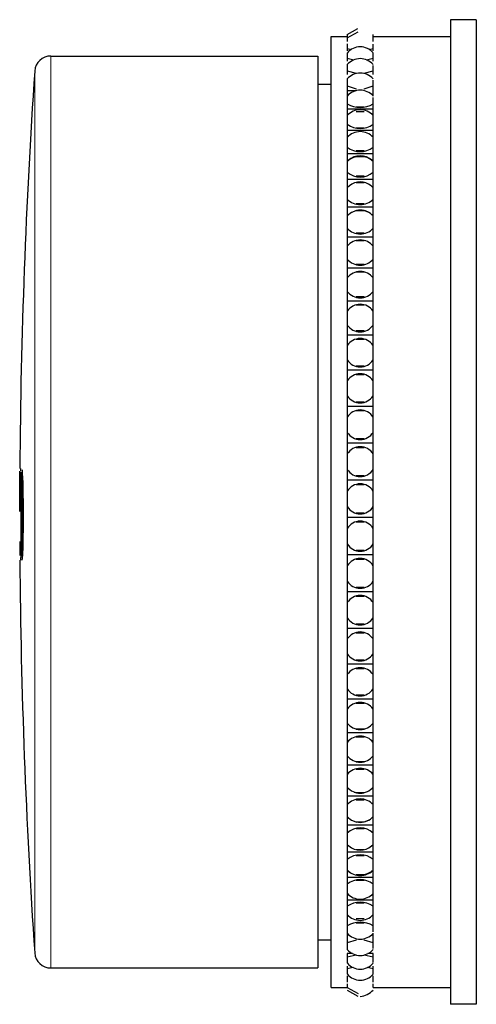
# Model space of a CAD drawing. Units: millimetres. Extents: x -63 to 883, y 128 to 768.
# Drawn here: x 184 to 212, y 703 to 764 of the extents above; entities that cross this region are included whole.
import ezdxf

# ---------------------------------------------------------------- set-up
doc = ezdxf.new("R2010")
doc.units = ezdxf.units.MM
doc.layers.get('0').update_dxf_attribs({"color": 106, "lineweight": 0})

# ---------------------------------------------------------------- blocks, each defined once
blk = doc.blocks.new('e', base_point=(261.448669, 0))
at = {"color": 0, "linetype": 'Continuous', "lineweight": 30}
for p, q in [((210.408261, 764.068209), (210.40826, 750.214566)), ((212.008261, 764.068209), (210.408261, 764.068209)), ((212.008261, 764.068209), (212.008261, 750.214566)), ((204.007885, 762.9507), (204.684407, 763.325733)), ((204.007964, 763.15532), (204.668949, 763.530193)), ((204.008261, 763.155517), (204.008261, 762.955508)), ((205.608261, 762.955508), (205.608261, 763.154702)), ((203.008261, 708.891256), (203.008261, 763.018209)), ((203.008261, 763.018209), (204.008261, 763.018209)), ((204.008261, 762.951084), (204.008261, 762.709604)), ((204.008261, 762.56986), (204.008261, 762.284034)), ((205.608261, 763.018209), (210.408261, 763.018209)), ((205.608261, 762.709604), (205.608261, 762.945015)), ((205.608261, 762.284034), (205.608261, 762.55421)), ((204.008261, 762.284034), (204.008261, 762.143949)), ((204.008261, 762.284034), (204.265384, 762.226374)), ((204.008261, 762.01434), (204.008261, 761.681421)), ((205.356095, 762.227113), (205.608261, 762.284034)), ((205.608261, 762.143949), (205.608261, 762.284034)), ((205.608261, 761.681421), (205.608261, 761.984697)), ((185.619339, 761.818209), (202.186547, 761.818209)), ((202.186547, 761.818209), (202.186547, 705.318209)), ((204.008261, 761.681421), (204.008261, 761.489711)), ((204.008261, 761.681421), (204.420441, 761.577109)), ((205.195498, 761.577034), (205.608261, 761.681421)), ((205.608261, 761.489711), (205.608261, 761.681421)), ((204.008261, 760.90548), (204.008261, 760.663327)), ((204.008261, 760.90548), (204.561614, 760.755416)), ((205.053742, 760.755302), (205.608261, 760.90548)), ((205.608261, 760.90548), (205.608261, 761.239987)), ((205.608261, 760.663327), (205.608261, 760.90548)), ((202.186547, 760.068209), (203.008261, 760.068209)), ((204.00826, 760.395774), (204.00826, 759.960997)), ((205.60826, 759.960997), (205.60826, 760.324671)), ((204.00826, 759.960997), (204.00826, 759.669893)), ((204.00826, 759.960997), (204.561087, 759.780659)), ((204.00826, 759.669893), (204.00826, 759.342599)), ((204.562013, 759.669893), (204.00826, 759.669893)), ((205.054432, 759.780541), (205.60826, 759.960997)), ((205.60826, 759.669893), (205.60826, 759.960997)), ((205.60826, 759.331634), (205.60826, 759.669893)), ((204.00826, 758.853793), (204.00826, 758.515534)), ((205.60826, 758.853793), (205.60826, 759.244392)), ((205.60826, 758.515534), (205.60826, 758.853793)), ((204.00826, 758.515534), (204.00826, 758.13529)), ((205.60826, 758.515534), (204.00826, 758.515534)), ((204.564039, 758.669399), (205.052482, 758.669399)), ((204.564039, 758.379759), (205.052482, 758.379759)), ((205.60826, 758.132204), (205.60826, 758.515534)), ((204.00826, 758.13529), (204.00826, 757.590695)), ((205.60826, 758.005812), (205.60826, 758.132204)), ((205.60826, 757.590695), (205.60826, 758.005812)), ((204.00826, 757.590695), (204.00826, 757.207365)), ((204.00826, 757.207365), (204.00826, 756.781329)), ((205.60826, 757.207365), (204.00826, 757.207365)), ((204.564039, 757.378373), (205.052482, 757.378373)), ((205.60826, 757.207365), (205.60826, 757.590695)), ((205.60826, 756.781329), (205.60826, 757.207365)), ((205.60826, 756.616565), (205.60826, 756.781329)), ((205.60826, 756.17949), (205.60826, 756.616565)), ((204.00826, 756.17949), (204.00826, 755.753454)), ((205.052481, 755.940549), (204.564039, 755.940549)), ((205.60826, 755.753454), (205.60826, 756.17949)), ((204.00826, 755.753454), (204.00826, 755.287338)), ((205.60826, 755.753454), (204.00826, 755.753454)), ((204.00826, 755.287338), (204.00826, 754.62888)), ((204.564039, 755.582447), (205.052481, 755.582447)), ((205.60826, 755.287338), (205.60826, 755.753454)), ((205.60826, 755.085218), (205.60826, 755.287338)), ((204.00826, 754.62888), (204.00826, 754.162763)), ((205.60826, 754.62888), (205.60826, 755.085218)), ((205.60826, 754.162763), (205.60826, 754.62888)), ((204.00826, 754.162763), (204.00826, 753.659441)), ((205.60826, 754.162763), (204.00826, 754.162763)), ((205.052481, 754.364792), (204.564039, 754.364792)), ((205.052481, 753.975668), (204.564039, 753.975668)), ((204.564039, 753.975668), (205.052481, 753.975668)), ((205.60826, 753.659441), (205.60826, 754.162763)), ((204.134118, 753.782051), (204.00826, 753.659441)), ((204.00826, 753.659441), (204.00826, 752.948423)), ((205.60826, 753.659441), (205.482406, 753.782048)), ((205.60826, 753.421211), (205.60826, 753.659441)), ((205.60826, 752.948423), (205.60826, 753.421211)), ((204.00826, 752.948423), (204.00826, 752.4451)), ((205.60826, 752.4451), (205.60826, 752.948423)), ((204.00826, 752.4451), (204.00826, 751.907674)), ((205.60826, 752.4451), (204.00826, 752.4451)), ((204.262228, 752.127082), (204.530672, 752.237034)), ((205.052481, 752.660818), (204.564039, 752.660818)), ((204.564039, 752.243071), (205.052481, 752.243071)), ((205.354293, 752.127082), (205.085848, 752.237034)), ((205.60826, 751.907674), (205.60826, 752.4451)), ((204.00826, 751.907674), (204.00826, 751.148481)), ((205.60826, 751.634804), (205.60826, 751.907674)), ((205.60826, 751.148481), (205.60826, 751.634804)), ((204.00826, 751.148481), (204.00826, 750.611055)), ((205.60826, 750.611055), (205.60826, 751.148481)), ((204.00826, 750.611055), (204.00826, 750.042839)), ((204.00826, 750.611055), (205.60826, 750.611055)), ((205.052481, 750.839131), (204.564039, 750.839131)), ((204.564039, 750.395337), (205.052481, 750.395337)), ((205.052481, 750.395337), (204.564039, 750.395337)), ((205.052481, 750.395337), (204.564039, 750.395337)), ((205.60826, 750.042839), (205.60826, 750.611055)), ((204.00826, 750.042839), (204.00826, 749.24015)), ((205.60826, 749.73701), (205.60826, 750.042839)), ((205.60826, 749.24015), (205.60826, 749.73701)), ((210.40826, 750.214566), (210.408261, 703.068209)), ((212.008261, 750.214566), (212.008261, 703.068209)), ((204.00826, 749.24015), (204.00826, 748.671935)), ((205.60826, 748.671935), (205.60826, 749.24015)), ((204.00826, 748.671935), (204.00826, 748.076432)), ((205.60826, 748.671935), (204.00826, 748.671935)), ((204.564039, 748.910964), (205.052481, 748.910964)), ((205.052481, 748.910964), (204.564039, 748.910964)), ((204.564039, 748.910964), (205.052481, 748.910964)), ((205.60826, 748.076432), (205.60826, 748.671935)), ((204.00826, 748.076432), (204.00826, 747.235197)), ((204.564039, 748.443858), (205.052481, 748.443858)), ((204.564039, 748.443858), (205.052481, 748.443858)), ((205.60826, 747.73953), (205.60826, 748.076432)), ((205.60826, 747.235197), (205.60826, 747.73953)), ((204.00826, 747.235197), (204.00826, 746.639695)), ((204.564039, 746.888203), (205.052481, 746.888203)), ((205.052481, 746.888203), (204.564039, 746.888203)), ((204.564039, 746.888203), (205.052481, 746.888203)), ((205.60826, 746.639695), (205.60826, 747.235197)), ((204.00826, 746.639695), (204.00826, 746.020578)), ((205.60826, 746.639695), (204.00826, 746.639695)), ((204.564039, 746.400666), (205.052481, 746.400666)), ((204.564039, 746.400666), (205.052481, 746.400666)), ((205.60826, 746.020578), (205.60826, 746.639695)), ((204.00826, 746.020578), (204.00826, 745.145983)), ((205.60826, 745.654679), (205.60826, 746.020578)), ((205.60826, 745.145983), (205.60826, 745.654679)), ((204.00826, 745.145983), (204.00826, 744.526865)), ((205.60826, 744.526865), (205.60826, 745.145983)), ((204.00826, 744.526865), (204.00826, 743.88795)), ((205.60826, 744.526865), (204.00826, 744.526865)), ((204.564039, 744.78332), (205.052481, 744.78332)), ((205.052481, 744.78332), (204.564039, 744.78332)), ((204.564039, 744.278357), (205.052481, 744.278357)), ((204.564039, 744.278357), (205.052481, 744.278357)), ((205.60826, 743.88795), (205.60826, 744.526865)), ((204.00826, 743.88795), (204.00826, 742.985387)), ((205.60826, 743.495312), (205.60826, 743.88795)), ((204.00826, 742.985387), (204.00826, 742.346472)), ((205.60826, 742.985387), (205.60826, 743.495312)), ((205.60826, 742.346472), (205.60826, 742.985387)), ((205.052481, 742.609292), (204.564039, 742.609292)), ((204.564039, 742.609292), (205.052481, 742.609292)), ((204.564039, 742.609292), (205.052481, 742.609292)), ((204.00826, 742.346472), (204.00826, 741.691697)), ((205.60826, 742.346472), (204.00826, 742.346472)), ((205.052481, 742.090017), (204.564039, 742.090017)), ((204.564039, 742.090017), (205.052481, 742.090017)), ((204.564039, 742.090017), (205.052481, 742.090017)), ((205.60826, 741.691697), (205.60826, 742.346472)), ((204.00826, 741.691697), (204.00826, 740.766732)), ((205.60826, 741.27474), (205.60826, 741.691697)), ((205.60826, 740.766732), (205.60826, 741.27474)), ((204.00826, 740.766732), (204.00826, 740.111957)), ((205.60826, 740.111957), (205.60826, 740.766732)), ((204.00826, 740.111957), (204.00826, 739.445361)), ((205.60826, 740.111957), (204.00826, 740.111957)), ((204.564039, 740.379523), (205.052481, 740.379523)), ((205.052481, 740.379523), (204.564039, 740.379523)), ((205.60826, 739.445361), (205.60826, 740.111957)), ((204.00826, 739.445361), (204.00826, 738.503695)), ((204.564039, 739.849137), (205.052481, 739.849137)), ((204.564039, 739.849137), (205.052481, 739.849137)), ((205.60826, 739.006655), (205.60826, 739.445361)), ((205.60826, 738.503695), (205.60826, 739.006655)), ((204.00826, 738.503695), (204.00826, 737.837098)), ((205.052481, 738.10776), (204.564039, 738.10776)), ((204.564039, 738.10776), (205.052481, 738.10776)), ((204.564039, 738.10776), (205.052481, 738.10776)), ((205.60826, 737.837098), (205.60826, 738.503695)), ((204.00826, 737.837098), (204.00826, 737.16279)), ((205.60826, 737.837098), (204.00826, 737.837098)), ((205.052481, 737.569533), (204.564039, 737.569533)), ((204.564039, 737.569533), (205.052481, 737.569533)), ((204.564039, 737.569533), (205.052481, 737.569533)), ((205.60826, 737.16279), (205.60826, 737.837098)), ((204.00826, 737.16279), (204.00826, 736.210229)), ((205.60826, 736.70504), (205.60826, 737.16279)), ((205.60826, 736.210229), (205.60826, 736.70504)), ((183.687723, 733.598277), (183.695745, 736.101521)), ((183.766533, 736.101057), (183.767611, 736.26588)), ((183.775334, 735.857008), (183.773137, 736.04255)), ((183.77488, 735.522672), (183.775334, 735.857008)), ((183.791606, 735.907545), (183.789944, 731.532755)), ((183.840624, 735.754226), (183.811886, 735.991255)), ((183.834993, 736.18679), (183.852289, 735.977368)), ((183.859893, 735.098761), (183.840624, 735.754226)), ((183.852289, 735.977368), (183.865696, 735.690575)), ((183.865696, 735.690575), (183.875321, 735.372151)), ((204.00826, 736.210229), (204.00826, 735.535921)), ((204.564039, 735.808009), (205.052481, 735.808009)), ((205.052481, 735.808009), (204.564039, 735.808009)), ((205.60826, 735.535921), (205.60826, 736.210229)), ((183.776454, 731.314474), (183.77488, 735.522672)), ((183.86973, 734.249657), (183.859893, 735.098761)), ((183.875321, 735.372151), (183.88698, 734.773304)), ((204.00826, 735.535921), (204.00826, 734.858057)), ((205.60826, 735.535921), (204.00826, 735.535921)), ((204.564039, 735.265259), (205.052481, 735.265259)), ((204.564039, 735.265259), (205.052481, 735.265259)), ((205.60826, 734.858057), (205.60826, 735.535921)), ((183.88698, 734.773304), (183.894346, 734.077155)), ((204.00826, 734.858057), (204.00826, 733.900474)), ((205.60826, 734.384085), (205.60826, 734.858057)), ((183.873362, 733.282974), (183.86973, 734.249657)), ((183.894346, 734.077155), (183.89709, 733.323984)), ((204.00826, 733.900474), (204.00826, 733.222611)), ((205.60826, 733.900474), (205.60826, 734.384085)), ((205.60826, 733.222611), (205.60826, 733.900474)), ((183.870444, 732.228056), (183.873362, 733.282974)), ((183.89709, 733.323984), (183.895275, 732.583774)), ((204.00826, 733.222611), (204.00826, 732.545372)), ((205.60826, 733.222611), (204.00826, 733.222611)), ((205.052481, 733.494449), (204.564039, 733.494449)), ((204.564039, 733.494449), (205.052481, 733.494449)), ((204.564039, 733.494449), (205.052481, 733.494449)), ((205.60826, 732.545372), (205.60826, 733.222611)), ((205.052481, 732.950523), (204.564039, 732.950523)), ((204.564039, 732.950523), (205.052481, 732.950523)), ((204.564039, 732.950523), (205.052481, 732.950523)), ((183.86048, 731.495218), (183.870444, 732.228056)), ((183.895275, 732.583774), (183.889081, 731.933822)), ((204.00826, 732.545372), (204.00826, 731.588671)), ((205.60826, 732.058101), (205.60826, 732.545372)), ((205.60826, 731.588671), (205.60826, 732.058101)), ((183.691873, 731.745864), (183.696788, 730.875049)), ((183.789944, 731.532755), (183.794554, 731.083082)), ((183.842003, 730.97751), (183.86048, 731.495218)), ((183.879017, 731.392065), (183.865244, 730.952814)), ((183.889081, 731.933822), (183.879017, 731.392065)), ((204.00826, 731.588671), (204.00826, 730.911432)), ((205.60826, 730.911432), (205.60826, 731.588671)), ((183.770817, 730.75064), (183.776425, 730.923711)), ((183.776425, 730.923711), (183.776454, 731.314474)), ((183.794554, 731.083082), (183.80221, 730.904368)), ((183.817257, 730.860443), (183.842003, 730.97751)), ((183.865244, 730.952814), (183.849415, 730.689578)), ((204.00826, 730.911432), (204.00826, 730.238993)), ((205.60826, 730.911432), (204.00826, 730.911432)), ((205.052481, 731.181343), (204.564039, 731.181343)), ((204.564039, 731.181343), (205.052481, 731.181343)), ((205.60826, 730.238993), (205.60826, 730.911432)), ((183.769604, 730.589786), (183.768438, 730.75064)), ((183.849415, 730.689578), (183.825228, 730.589786)), ((204.00826, 730.238993), (204.00826, 729.289073)), ((204.564039, 730.639595), (205.052481, 730.639595)), ((204.564039, 730.639595), (205.052481, 730.639595)), ((205.60826, 729.741427), (205.60826, 730.238993)), ((205.60826, 729.289073), (205.60826, 729.741427)), ((204.00826, 729.289073), (204.00826, 728.616633)), ((205.60826, 728.616633), (205.60826, 729.289073)), ((204.00826, 728.616633), (204.00826, 727.95314)), ((205.60826, 728.616633), (204.00826, 728.616633)), ((205.052481, 728.882954), (204.564039, 728.882954)), ((204.564039, 728.882954), (205.052481, 728.882954)), ((204.564039, 728.882954), (205.052481, 728.882954)), ((205.052481, 728.346722), (204.564039, 728.346722)), ((204.564039, 728.346722), (205.052481, 728.346722)), ((204.564039, 728.346722), (205.052481, 728.346722)), ((205.60826, 727.95314), (205.60826, 728.616633)), ((204.00826, 727.95314), (204.00826, 727.015856)), ((205.60826, 727.448346), (205.60826, 727.95314)), ((205.60826, 727.015856), (205.60826, 727.448346)), ((204.00826, 727.015856), (204.00826, 726.352363)), ((204.564039, 726.61345), (205.052481, 726.61345)), ((205.052481, 726.61345), (204.564039, 726.61345)), ((205.60826, 726.352363), (205.60826, 727.015856)), ((204.00826, 726.352363), (204.00826, 725.701905)), ((205.60826, 726.352363), (204.00826, 726.352363)), ((204.564039, 726.086042), (205.052481, 726.086042)), ((204.564039, 726.086042), (205.052481, 726.086042)), ((205.60826, 725.701905), (205.60826, 726.352363)), ((204.00826, 725.701905), (204.00826, 724.783037)), ((205.60826, 725.192996), (205.60826, 725.701905)), ((204.00826, 724.783037), (204.00826, 724.13258)), ((205.60826, 724.783037), (205.60826, 725.192996)), ((205.60826, 724.13258), (205.60826, 724.783037)), ((204.00826, 724.13258), (204.00826, 723.499169)), ((205.60826, 724.13258), (204.00826, 724.13258)), ((204.564039, 724.386825), (205.052481, 724.386825)), ((205.052481, 724.386825), (204.564039, 724.386825)), ((204.564039, 724.386825), (205.052481, 724.386825)), ((205.60826, 723.499169), (205.60826, 724.13258)), ((204.00826, 723.499169), (204.00826, 722.604382)), ((205.052481, 723.871492), (204.564039, 723.871492)), ((204.564039, 723.871492), (205.052481, 723.871492)), ((204.564039, 723.871492), (205.052481, 723.871492)), ((205.60826, 722.989282), (205.60826, 723.499169)), ((205.60826, 722.604382), (205.60826, 722.989282)), ((204.00826, 722.604382), (204.00826, 721.970971)), ((205.60826, 721.970971), (205.60826, 722.604382)), ((204.00826, 721.970971), (204.00826, 721.358512)), ((205.60826, 721.970971), (204.00826, 721.970971)), ((204.564039, 722.216807), (205.052481, 722.216807)), ((205.052481, 722.216807), (204.564039, 722.216807)), ((204.564039, 721.716726), (205.052481, 721.716726)), ((204.564039, 721.716726), (205.052481, 721.716726)), ((205.60826, 721.358512), (205.60826, 721.970971)), ((204.00826, 721.358512), (204.00826, 720.493322)), ((205.60826, 720.85079), (205.60826, 721.358512)), ((204.00826, 720.493322), (204.00826, 719.880863)), ((205.60826, 720.493322), (205.60826, 720.85079)), ((205.60826, 719.880863), (205.60826, 720.493322)), ((204.00826, 719.880863), (204.00826, 719.293131)), ((205.60826, 719.880863), (204.00826, 719.880863)), ((205.052481, 720.116773), (204.564039, 720.116773)), ((204.564039, 720.116773), (205.052481, 720.116773)), ((204.564039, 720.116773), (205.052481, 720.116773)), ((205.60826, 719.293131), (205.60826, 719.880863)), ((204.00826, 719.293131), (204.00826, 718.462873)), ((205.052481, 719.635027), (204.564039, 719.635027)), ((204.564039, 719.635027), (205.052481, 719.635027)), ((204.564039, 719.635027), (205.052481, 719.635027)), ((205.60826, 718.790706), (205.60826, 719.293131)), ((205.60826, 718.462873), (205.60826, 718.790706)), ((204.00826, 718.462873), (204.00826, 717.875142)), ((204.564039, 718.099672), (205.052481, 718.099672)), ((205.052481, 718.099672), (204.564039, 718.099672)), ((205.60826, 717.875142), (205.60826, 718.462873)), ((204.00826, 717.875142), (204.00826, 717.315762)), ((205.60826, 717.875142), (204.00826, 717.875142)), ((204.564039, 717.639232), (205.052481, 717.639232)), ((205.60826, 717.315762), (205.60826, 717.875142)), ((204.00826, 717.315762), (204.00826, 716.525554)), ((205.60826, 716.82173), (205.60826, 717.315762)), ((205.60826, 716.525554), (205.60826, 716.82173)), ((204.00826, 716.525554), (204.00826, 715.966174)), ((204.422118, 716.220558), (204.575942, 716.175273)), ((205.052481, 716.17794), (204.564039, 716.17794)), ((205.194402, 716.220558), (205.040589, 716.175276)), ((205.60826, 715.966174), (205.60826, 716.525554)), ((204.00826, 715.966174), (204.00826, 715.438594)), ((205.60826, 715.966174), (204.00826, 715.966174)), ((205.052481, 715.741644), (204.564039, 715.741644)), ((204.564039, 715.741644), (205.052481, 715.741644)), ((205.60826, 715.438594), (205.60826, 715.966174)), ((204.00826, 715.438594), (204.00826, 714.693308)), ((205.60826, 714.956002), (205.60826, 715.438594)), ((205.60826, 714.693308), (205.60826, 714.956002)), ((204.00826, 714.693308), (204.00826, 714.165728)), ((204.216065, 714.505615), (204.582184, 714.355238)), ((204.564039, 714.363424), (205.052481, 714.363424)), ((205.400455, 714.505615), (205.034336, 714.355238)), ((205.60826, 714.165728), (205.60826, 714.693308)), ((204.00826, 714.165728), (204.00826, 713.673201)), ((205.60826, 714.165728), (204.00826, 714.165728)), ((204.564039, 713.953962), (205.052481, 713.953962)), ((205.60826, 713.673201), (205.60826, 714.165728)), ((204.00826, 713.673201), (204.00826, 712.977433)), ((205.60826, 713.205024), (205.60826, 713.673201)), ((205.60826, 712.977433), (205.60826, 713.205024)), ((204.00826, 712.977433), (204.00826, 712.484905)), ((204.00826, 712.977433), (204.10702, 712.878958)), ((204.00826, 712.484905), (204.00826, 712.030467)), ((205.60826, 712.484905), (204.00826, 712.484905)), ((204.564039, 712.667313), (205.052481, 712.667313)), ((205.5095, 712.878958), (205.60826, 712.977433)), ((205.60826, 712.484905), (205.60826, 712.977433)), ((205.60826, 712.030467), (205.60826, 712.484905)), ((204.00826, 712.030467), (204.00826, 711.388506)), ((205.052481, 712.287209), (204.564039, 712.287209)), ((204.564039, 712.287209), (205.052481, 712.287209)), ((205.60826, 711.579591), (205.60826, 712.030467)), ((204.00826, 711.388506), (204.00826, 710.934068)), ((204.00826, 711.388506), (204.158195, 711.261526)), ((205.60826, 711.388506), (205.60826, 711.579591)), ((205.60826, 710.934068), (205.60826, 711.388506)), ((204.00826, 710.934068), (204.00826, 710.520521)), ((205.60826, 710.934068), (204.00826, 710.934068)), ((204.564039, 711.100062), (205.052481, 711.100062)), ((204.564039, 710.751661), (205.052481, 710.751661)), ((205.60826, 710.520521), (205.60826, 710.934068)), ((204.00826, 710.520521), (204.00826, 709.935889)), ((205.60826, 710.089726), (205.60826, 710.520521)), ((205.60826, 709.936325), (205.60826, 710.089726)), ((204.00826, 709.936325), (204.00826, 709.522778)), ((204.00826, 709.522778), (204.00826, 709.152671)), ((205.60826, 709.522778), (204.00826, 709.522778)), ((205.60826, 709.522778), (205.60826, 709.936325)), ((205.60826, 709.152671), (205.60826, 709.522778)), ((203.008261, 704.118209), (203.008261, 708.891256)), ((204.00826, 709.152671), (204.00826, 708.624916)), ((205.052482, 709.356784), (204.564039, 709.356784)), ((204.564039, 709.356784), (205.052482, 709.356784)), ((205.60826, 708.744614), (205.60826, 709.152671)), ((204.00826, 708.624916), (204.00826, 708.259735)), ((204.00826, 708.259735), (204.00826, 707.935352)), ((204.564039, 708.38994), (205.052482, 708.38994)), ((205.60826, 708.629841), (205.60826, 708.744614)), ((205.60826, 708.259735), (205.60826, 708.629841)), ((205.60826, 707.935352), (205.60826, 708.259735)), ((204.00826, 707.935352), (204.00826, 707.462875)), ((204.564039, 708.111178), (205.052482, 708.111178)), ((205.60826, 707.552547), (205.60826, 707.935352)), ((202.186547, 707.068209), (203.008261, 707.068209)), ((204.00826, 707.462875), (204.00826, 707.152728)), ((204.00826, 707.152728), (204.00826, 706.876067)), ((204.562255, 707.047588), (204.00826, 706.876067)), ((205.60826, 706.876067), (205.055279, 707.047475)), ((205.60826, 707.152728), (205.60826, 707.477112)), ((205.60826, 706.876067), (205.60826, 707.152728)), ((204.00826, 706.876067), (204.008261, 706.457041)), ((205.608261, 706.520876), (205.60826, 706.876067)), ((204.008261, 706.208581), (204.008261, 705.981349)), ((204.336186, 706.208581), (204.008261, 706.208581)), ((204.562228, 706.122223), (204.008261, 705.981349)), ((204.008261, 705.981349), (204.008261, 705.613739)), ((205.608261, 705.981349), (205.054746, 706.122182)), ((205.608261, 706.208581), (205.275087, 706.208581)), ((205.608261, 705.981349), (205.608261, 706.208581)), ((205.608261, 705.65596), (205.608261, 705.981349)), ((185.619339, 705.318209), (202.186547, 705.318209)), ((204.008261, 705.433116), (204.008261, 705.256712)), ((204.371601, 705.346429), (204.008261, 705.256712)), ((204.008261, 705.256712), (204.008261, 704.938188)), ((205.608261, 705.256712), (205.246215, 705.34625)), ((205.608261, 705.256712), (205.608261, 705.433116)), ((205.608261, 704.963133), (205.608261, 705.256712)), ((204.008261, 704.831112), (204.008261, 704.706625)), ((204.008261, 704.706625), (204.008261, 704.434404)), ((205.608261, 704.706625), (205.608261, 704.831112)), ((205.608261, 704.446665), (205.608261, 704.706625)), ((203.008261, 704.118209), (204.008261, 704.118209)), ((204.007861, 704.106091), (204.677755, 703.731142)), ((204.008086, 703.954356), (204.667457, 703.579544)), ((204.008261, 704.33448), (204.008261, 704.105693)), ((205.608261, 704.109742), (205.608261, 704.33448)), ((205.608261, 704.118209), (210.408261, 704.118209)), ((212.008261, 703.068209), (210.408261, 703.068209))]:
    blk.add_line(p, q, dxfattribs=at)
at = {"color": 0, "linetype": 'Continuous', "lineweight": 0}
for p, q in [((185.619339, 705.318209), (185.619339, 761.818209)), ((184.621674, 706.249913), (184.621674, 760.886505))]:
    blk.add_line(p, q, dxfattribs=at)
at = {"color": 0, "linetype": 'Continuous', "lineweight": 30}
for points in [[(204.008255, 761.288208), (204.008255, 761.266235), (204.008255, 761.20105), (204.008255, 761.096069), (204.008255, 760.905457)], [(204.008255, 759.34259), (204.008255, 759.310852), (204.008255, 759.216492), (204.008255, 759.067017), (204.008255, 758.853821)], [(204.008255, 756.781311), (204.008255, 756.758423), (204.008255, 756.685974), (204.008255, 756.567627), (204.008255, 756.411255), (204.008255, 756.179504)]]:
    blk.add_lwpolyline(points, dxfattribs=at)
for centre, radius, start, end in [((204.808298, 761.344394), 1.043539, 39.948159, 139.984534), ((185.622183, 760.815163), 1.00305, 90.162461, 175.921432), ((204.808249, 760.603925), 1.052772, 40.543622, 139.482254), ((583.686446, 733.568277), 399.998722, 176.083891, 179.613524), ((204.808244, 759.697653), 1.061787, 41.109373, 138.935209), ((204.808276, 758.631464), 1.070363, 41.634541, 138.310553), ((204.80826, 760.155438), 1.527835, 238.424834, 301.575166), ((204.808251, 757.412808), 1.077957, 42.084524, 137.955491), ((204.80826, 758.710932), 1.376565, 234.468067, 305.531933), ((204.808264, 756.045644), 1.086867, 42.603375, 137.370805), ((204.80826, 757.160306), 1.265702, 230.797691, 309.202309), ((204.80826, 754.416508), 1.182516, 47.427419, 132.572581), ((204.80826, 754.549588), 1.088853, 46.273308, 133.726692), ((204.80826, 755.499709), 1.182516, 227.427419, 312.572581), ((204.80826, 752.923006), 1.091983, 51.876423, 128.123338), ((204.80826, 753.730919), 1.119062, 224.366297, 315.633703), ((204.80826, 751.196913), 1.070131, 41.619533, 138.380467), ((204.80826, 751.859242), 1.070131, 221.619533, 318.380467), ((204.80826, 749.390623), 1.032175, 39.189338, 140.810662), ((204.80826, 749.892367), 1.032175, 219.189338, 320.810662), ((204.80826, 747.47193), 1.002708, 37.075732, 142.924268), ((204.80826, 747.8397), 1.002708, 217.075732, 322.924268), ((204.80826, 745.454622), 0.979952, 35.277265, 144.722735), ((204.80826, 745.711938), 0.979952, 215.277265, 324.722735), ((204.80826, 743.352566), 0.96262, 33.79164, 146.20836), ((204.80826, 743.520771), 0.96262, 213.79164, 326.20836), ((204.80826, 741.179757), 0.949781, 32.616235, 147.383765), ((204.80826, 741.278672), 0.949781, 212.616235, 327.383765), ((204.80826, 738.950335), 0.940772, 31.74852, 148.25148), ((204.80826, 738.998721), 0.940772, 211.74852, 328.25148), ((204.80826, 736.678553), 0.935139, 31.186368, 148.813632), ((204.80826, 736.694466), 0.935139, 211.186368, 328.813632), ((204.80826, 734.37873), 0.932606, 30.92829, 149.07171), ((204.80826, 734.379801), 0.932606, 210.92829, 329.07171), ((204.80826, 732.065186), 0.933048, 30.97357, 149.02643), ((204.80826, 732.068858), 0.933048, 210.97357, 329.02643), ((583.687722, 733.568209), 400, 180.426707, 183.916106), ((204.80826, 729.752158), 0.936487, 31.322335, 148.677665), ((204.80826, 729.775907), 0.936487, 211.322335, 328.677665), ((204.80826, 727.453719), 0.943091, 31.975542, 148.024458), ((204.80826, 727.515277), 0.943091, 211.975542, 328.024458), ((204.80826, 725.183671), 0.953188, 32.934889, 147.065111), ((204.80826, 725.301272), 0.953188, 212.934889, 327.065111), ((204.80826, 722.955435), 0.967288, 34.202652, 145.797348), ((204.80826, 723.148115), 0.967288, 214.202652, 325.797348), ((204.80826, 720.781928), 0.986128, 35.781425, 144.218575), ((204.80826, 721.069906), 0.986128, 215.781425, 324.218575), ((204.80826, 718.675406), 1.010735, 37.673782, 142.326218), ((204.80826, 719.080599), 1.010735, 217.673782, 322.326218), ((204.80826, 716.647289), 1.042524, 39.881826, 140.118174), ((204.80826, 717.194027), 1.042524, 219.881826, 320.118174), ((204.80826, 714.707923), 1.083457, 42.406637, 137.593363), ((204.80826, 715.423979), 1.083457, 222.406637, 317.593363), ((204.80826, 712.866256), 1.136292, 45.247623, 134.752377), ((204.80826, 713.719768), 1.094851, 230.171703, 309.828258), ((204.80826, 711.12935), 1.204995, 48.401762, 131.598238), ((204.80826, 712.127312), 1.089105, 224.971191, 315.02881), ((204.819969, 712.239321), 1.159866, 259.18362, 312.815486), ((204.80826, 709.501607), 1.295448, 51.862791, 128.137209), ((204.808265, 710.66556), 1.08278, 222.392611, 317.632295), ((204.80826, 707.98341), 1.416747, 55.620353, 124.379647), ((204.808256, 709.344518), 1.076032, 221.954591, 318.028579), ((204.80826, 706.568551), 1.583712, 59.659193, 120.340807), ((204.808272, 708.173026), 1.069713, 221.636593, 318.404786), ((204.808234, 707.151604), 1.059458, 220.896741, 319.036335), ((185.619339, 706.318209), 1, 183.916106, 270), ((204.808269, 706.295023), 1.050825, 220.439239, 319.57918), ((204.808295, 705.602672), 1.040065, 219.776164, 320.282807), ((204.705612, 704.775442), 1.220172, 274.825798, 317.711961)]:
    blk.add_arc(centre, radius, start, end, dxfattribs=at)

msp = doc.modelspace()

# ---------------------------------------------------------------- block references
at = {"color": 7, "linetype": 'Continuous', "lineweight": 0, "true_color": 0xf7f7f7}
msp.add_blockref('e', (261.448669, 0), dxfattribs=at)

doc.saveas('drawing.dxf')
